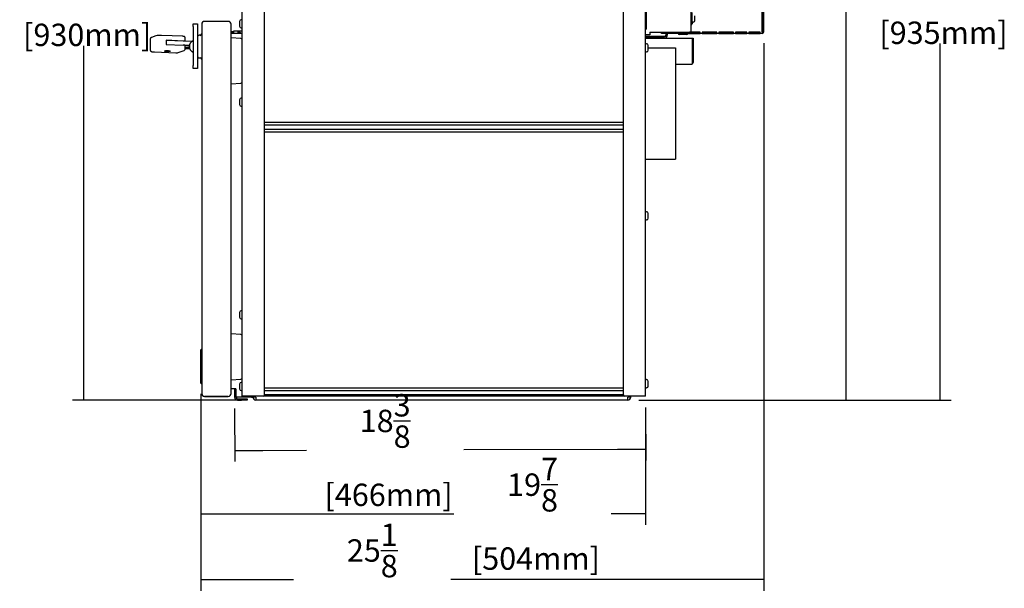
# Model space of a CAD drawing. Units: inches. Extents: x 14 to 240, y -5 to 132.
# Drawn here: x 106 to 150, y 22 to 47 of the extents above; entities that cross this region are included whole.
import ezdxf
from ezdxf.lldxf.tags import DXFTag

# ---------------------------------------------------------------- set-up
doc = ezdxf.new("R2010")
doc.units = ezdxf.units.IN
doc.header["$MEASUREMENT"] = 0
for name, color, linetype in [('22219', 7, 'Continuous'), ('24246', 7, 'Continuous'), ('24252', 7, 'Continuous'), ('30021', 7, 'Continuous'), ('30060', 7, 'Continuous'), ('30090', 7, 'Continuous'), ('30131', 7, 'Continuous'), ('30450', 7, 'Continuous'), ('30506', 7, 'Continuous'), ('30764', 7, 'Continuous'), ('Default', 7, 'Continuous'), ('PL65551', 7, 'Continuous'), ('PL65571', 7, 'Continuous'), ('PL65603', 7, 'Continuous'), ('PL65607', 7, 'Continuous'), ('PL65610', 7, 'Continuous'), ('PL65611', 7, 'Continuous'), ('PL65612', 7, 'Continuous'), ('PL65625_', 7, 'Continuous'), ('PL65656', 7, 'Continuous'), ('PL65659', 7, 'Continuous'), ('PL65668', 7, 'Continuous'), ('PL65691', 7, 'Continuous'), ('PL65769', 7, 'Continuous')]:
    doc.layers.add(name, color=color, linetype=linetype)
doc.styles.add('SEACAD_Arial', font='arial.ttf')
tags = doc.linetypes.add('HIDDEN2', pattern=[0.1875, 0.125, -0.0625]).pattern_tags.tags
tags[6:7] = [DXFTag(74, 4), DXFTag(75, 0), DXFTag(340, '0'), DXFTag(46, 0.0), DXFTag(50, 0.0), DXFTag(44, 0.0), DXFTag(45, 0.0)]
tags[4:5] = [DXFTag(74, 4), DXFTag(75, 0), DXFTag(340, '0'), DXFTag(46, 0.0), DXFTag(50, 0.0), DXFTag(44, 0.0), DXFTag(45, 0.0)]
doc.dimstyles.new('SBI_-_MANUELS', dxfattribs={"dimtxt": 1, "dimasz": 1.25, "dimexe": 0.5, "dimexo": 0.5, "dimgap": 0.5, "dimtad": 0, "dimtih": 1, "dimtoh": 1, "dimdec": 3, "dimzin": 4, "dimdsep": 46, "dimlunit": 5, "dimtxsty": 'SEACAD_Arial', "dimblk1": '_SE_FILLED', "dimblk2": '_SE_FILLED', "dimsah": 1, "dimcen": 0.5, "dimadec": 0, "dimazin": 0, "dimtfac": 1, "dimtdec": 3, "dimtofl": 0, "dimtmove": 0, "dimatfit": 3, "dimfxl": 0, "dimtolj": 1, "dimtzin": 4, "dimarcsym": 0})

# ---------------------------------------------------------------- blocks, each defined once
blk = doc.blocks.new('_SE_FILLED')
at = {"color": 0}
blk.add_line((0, 0), (-1, 0), dxfattribs=at)
blk.add_solid([(0, 0), (-1, -0.1665), (-1, 0.1665), (0, 0)], dxfattribs=at)
blk = doc.blocks.new('*D32')
at = {"layer": 'Default', "color": 0, "linetype": 'Continuous', "lineweight": -2}
for p, q in [((134.727, 66.251), (143.871, 66.251)), ((143.371, 65.001), (143.371, 59.604)), ((143.371, 31.313), (143.371, 54.652)), ((134.121, 30.063), (143.871, 30.063))]:
    blk.add_line(p, q, dxfattribs=at)
at = {"layer": 'Defpoints', "color": 0, "linetype": 'Continuous'}
for p in [(134.227, 66.251), (143.371, 66.251), (133.621, 30.063)]:
    blk.add_point(p, dxfattribs=at)
at = {"layer": 'Default', "color": 0, "linetype": 'Continuous', "lineweight": -2, "xscale": 1.25, "yscale": 1.25, "zscale": 1.25}
for p, rotation in [((143.371, 66.251), 90), ((143.371, 30.063), 270)]:
    blk.add_blockref('_SE_FILLED', p, dxfattribs=dict(at, rotation=rotation))
at = {"layer": 'Default', "color": 0, "linetype": 'Continuous', "insert": (143.371, 57.128), "char_height": 1, "attachment_point": 5, "style": 'SEACAD_Arial'}
blk.add_mtext('\\A1;\\A1;36{\\H1.000000x;\\S1/4;}\\P [919mm]', dxfattribs=at)
blk = doc.blocks.new('*D33')
at = {"layer": 'Default', "color": 0, "linetype": 'Continuous', "lineweight": -2}
for p, q in [((133.665, 66.876), (148.063, 66.876)), ((147.563, 65.626), (147.563, 50.948)), ((147.563, 31.313), (147.563, 45.991)), ((134.121, 30.063), (148.063, 30.063))]:
    blk.add_line(p, q, dxfattribs=at)
at = {"layer": 'Defpoints', "color": 0, "linetype": 'Continuous'}
for p in [(133.165, 66.876), (147.563, 66.876), (133.621, 30.063)]:
    blk.add_point(p, dxfattribs=at)
at = {"layer": 'Default', "color": 0, "linetype": 'Continuous', "lineweight": -2, "xscale": 1.25, "yscale": 1.25, "zscale": 1.25}
for p, rotation in [((147.563, 66.876), 90), ((147.563, 30.063), 270)]:
    blk.add_blockref('_SE_FILLED', p, dxfattribs=dict(at, rotation=rotation))
at = {"layer": 'Default', "color": 0, "linetype": 'Continuous', "insert": (147.563, 48.47), "char_height": 1, "attachment_point": 5, "style": 'SEACAD_Arial'}
blk.add_mtext('\\A1;\\A1;36{\\H1.000000x;\\S7/8;}\\P [935mm]', dxfattribs=at)
blk = doc.blocks.new('SE2')
at = {"layer": '22219', "color": 7, "linetype": 'Continuous'}
for p, q in [((62.039, -43.032), (78.065, -43.032)), ((78.065, -43.47), (62.039, -43.47)), ((62.039, -54.9), (78.065, -54.9))]:
    blk.add_line(p, q, dxfattribs=at)
at = {"layer": '24246', "color": 7, "linetype": 'Continuous'}
for p, q in [((59.115, -40.152), (59.178, -40.152)), ((59.24, -55.152), (59.24, -55.152)), ((59.762, -55.277), (59.365, -55.277)), ((60.428, -55.277), (59.762, -55.277)), ((60.553, -55.152), (60.553, -55.152))]:
    blk.add_line(p, q, dxfattribs=at)
for centre, radius, start, end in [((59.178, -40.215), 0.0625, 0, 90), ((59.365, -55.152), 0.125, 180, 270), ((60.428, -55.152), 0.125, 270, 0)]:
    blk.add_arc(centre, radius, start, end, dxfattribs=at)
at = {"layer": '24252', "color": 7, "linetype": 'Continuous'}
for p, q in [((59.24, -38.652), (59.24, -55.152)), ((60.428, -38.527), (59.365, -38.527)), ((60.553, -55.152), (60.553, -38.652)), ((59.178, -39.152), (59.115, -39.152)), ((60.993, -39.29), (60.553, -39.266)), ((59.115, -40.152), (59.178, -40.152)), ((60.553, -41.319), (60.993, -41.296)), ((60.993, -52.509), (60.553, -52.485)), ((60.553, -54.538), (60.993, -54.515)), ((59.365, -55.277), (60.428, -55.277))]:
    blk.add_line(p, q, dxfattribs=at)
for centre, radius, start, end in [((59.365, -38.652), 0.125, 90, 180), ((60.428, -38.652), 0.125, 0, 90), ((59.178, -39.09), 0.0625, 270, 0), ((59.115, -39.215), 0.0625, 90, 180), ((60.99, -39.352), 0.0625, 0, 87), ((59.115, -40.09), 0.0625, 180, 270), ((59.178, -40.215), 0.0625, 0, 90), ((60.99, -41.233), 0.0625, 273, 0), ((60.99, -52.571), 0.0625, 0, 87), ((59.333, -53.007), 0.093, 179.9572, 180.0047), ((60.99, -54.452), 0.0625, 273, 0), ((59.333, -54.882), 0.093, 179.995, 180.0439), ((59.365, -55.152), 0.125, 180, 270), ((60.428, -55.152), 0.125, 270, 0)]:
    blk.add_arc(centre, radius, start, end, dxfattribs=at)
at = {"layer": '30021', "color": 7, "linetype": 'Continuous'}
for p, q in [((57.622, -39.848), (57.612, -39.852)), ((57.617, -39.853), (57.669, -39.855)), ((57.684, -39.85), (57.632, -39.848)), ((57.674, -39.857), (57.657, -39.863)), ((57.662, -39.864), (57.692, -39.865)), ((57.675, -39.856), (57.675, -39.849)), ((57.714, -39.842), (57.694, -39.849)), ((57.702, -39.865), (57.719, -39.858)), ((57.751, -39.843), (57.714, -39.842)), ((57.729, -39.858), (57.781, -39.86)), ((57.738, -39.843), (57.738, -39.851)), ((57.739, -39.851), (57.756, -39.845)), ((57.796, -39.854), (57.744, -39.852)), ((57.791, -39.859), (57.801, -39.856))]:
    blk.add_line(p, q, dxfattribs=at)
for centre, major_axis, ratio, start_param, end_param in [((57.62, -39.852), (0.00786, 0), 0.123426, 2.8231, 4.393896), ((57.63, -39.849), (-0.00786, 0), 0.123426, 4.393896, 5.964692), ((57.665, -39.863), (0.00782, 0), 0.124859, 2.818657, 4.389453), ((57.667, -39.856), (-0.00781, 0), 0.124142, 2.820885, 4.391682), ((57.687, -39.849), (-0.00781, 0), 0.124142, 1.250089, 2.820885), ((57.694, -39.865), (0.00782, 0), 0.124859, 4.389453, 5.960249), ((57.726, -39.859), (0.00781, 0), 0.124142, 1.250089, 2.820885), ((57.746, -39.851), (0.00781, 0), 0.124142, 2.820885, 4.391682), ((57.749, -39.844), (-0.00782, 0), 0.124859, 2.818657, 4.389453), ((57.783, -39.859), (0.00786, 0), 0.123426, 4.393896, 5.964692), ((57.793, -39.855), (-0.00786, 0), 0.123426, 2.8231, 4.393896)]:
    blk.add_ellipse(centre, major_axis=major_axis, ratio=ratio, start_param=start_param, end_param=end_param, dxfattribs=at)
for points, knots in [([(57.578, -39.857), (57.584, -39.86), (57.599, -39.863), (57.632, -39.867), (57.655, -39.868), (57.666, -39.869)], [0.3263902, 0.3263902, 0.3263902, 0.3263902, 0.5664941, 0.8325105, 1, 1, 1, 1]), ([(57.666, -39.869), (57.675, -39.869), (57.698, -39.87), (57.742, -39.87), (57.787, -39.867), (57.822, -39.862), (57.834, -39.859), (57.841, -39.854)], [0, 0, 0, 0, 0.0989595, 0.2813925, 0.4669293, 0.6556187, 0.8297612, 0.8297612, 0.8297612, 0.8297612])]:
    blk.add_open_spline(points, degree=3, knots=knots, dxfattribs=at)
at = {"layer": '30060', "color": 7, "linetype": 'Continuous'}
for p, q in [((60.677, -38.993), (60.553, -38.993)), ((60.927, -38.993), (60.865, -38.993)), ((60.865, -39.007), (60.927, -39.007)), ((60.865, -39.028), (60.927, -39.028)), ((60.927, -39.007), (60.927, -38.993)), ((60.99, -39.055), (60.927, -38.993)), ((60.944, -39.031), (60.927, -39.007)), ((60.927, -39.07), (60.927, -39.028)), ((60.927, -39.028), (60.944, -39.031)), ((60.99, -39.07), (60.99, -39.055))]:
    blk.add_line(p, q, dxfattribs=at)
at = {"layer": '30060', "color": 7, "linetype": 'HIDDEN2'}
for p, q in [((60.677, -39.023), (60.553, -39.023)), ((60.958, -39.023), (60.865, -39.023))]:
    blk.add_line(p, q, dxfattribs=at)
at = {"layer": '30090', "color": 7, "linetype": 'Continuous'}
for p, q in [((80.516, -39.069), (80.516, -39.074)), ((80.898, -39.114), (80.556, -39.114)), ((80.938, -39.074), (80.938, -39.069))]:
    blk.add_line(p, q, dxfattribs=at)
for centre, start, end in [((80.556, -39.074), 180, 270), ((80.898, -39.074), 270, 0)]:
    blk.add_arc(centre, 0.04, start, end, dxfattribs=at)
at = {"layer": '30131', "color": 7, "linetype": 'Continuous'}
for p, q in [((60.927, -38.534), (60.927, -38.741)), ((61.021, -38.454), (61.007, -38.454)), ((81.082, -38.474), (81.097, -38.474)), ((81.164, -38.565), (81.178, -38.565)), ((81.258, -38.485), (81.258, -38.278)), ((60.646, -39.011), (60.632, -39.011)), ((61.007, -38.821), (61.021, -38.821)), ((79.097, -39.529), (79.083, -39.529)), ((79.083, -39.896), (79.097, -39.896)), ((79.177, -39.816), (79.177, -39.609)), ((60.927, -42.034), (60.927, -42.241)), ((61.021, -41.954), (61.007, -41.954)), ((61.007, -42.321), (61.021, -42.321)), ((79.097, -47.029), (79.083, -47.029)), ((79.083, -47.396), (79.097, -47.396)), ((79.177, -47.316), (79.177, -47.109)), ((60.927, -51.534), (60.927, -51.741)), ((61.021, -51.454), (61.007, -51.454)), ((61.007, -51.821), (61.021, -51.821)), ((60.927, -54.734), (60.927, -54.941)), ((61.021, -54.654), (61.007, -54.654)), ((79.097, -54.529), (79.083, -54.529)), ((79.083, -54.896), (79.097, -54.896)), ((79.177, -54.816), (79.177, -54.609)), ((61.007, -55.021), (61.021, -55.021))]:
    blk.add_line(p, q, dxfattribs=at)
for centre, radius, start, end in [((61.007, -38.534), 0.08, 90, 180), ((61.021, -38.485), 0.0312, 0, 90), ((81.164, -38.534), 0.0313, 180, 270), ((81.178, -38.485), 0.08, 270, 0), ((60.632, -39.091), 0.08, 90, 164.7815), ((60.646, -39.042), 0.0312, 0, 90), ((61.007, -38.741), 0.08, 180, 270), ((61.021, -38.789), 0.0312, 270, 0), ((79.083, -39.56), 0.0312, 90, 180), ((79.097, -39.609), 0.08, 0, 90), ((79.083, -39.865), 0.0312, 180, 270), ((79.097, -39.816), 0.08, 270, 0), ((61.007, -42.034), 0.08, 90, 180), ((61.021, -41.985), 0.0312, 0, 90), ((61.007, -42.241), 0.08, 180, 270), ((61.021, -42.289), 0.0312, 270, 0), ((79.083, -47.06), 0.0312, 90, 180), ((79.097, -47.109), 0.08, 0, 90), ((79.083, -47.365), 0.0312, 180, 270), ((79.097, -47.316), 0.08, 270, 0), ((61.007, -51.534), 0.08, 90, 180), ((61.007, -51.741), 0.08, 180, 270), ((61.021, -51.485), 0.0312, 0, 90), ((61.021, -51.789), 0.0312, 270, 0), ((61.007, -54.734), 0.08, 90, 180), ((61.007, -54.941), 0.08, 180, 270), ((61.021, -54.685), 0.0312, 0, 90), ((79.083, -54.56), 0.0312, 90, 180), ((79.083, -54.865), 0.0312, 180, 270), ((79.097, -54.609), 0.08, 0, 90), ((79.097, -54.816), 0.08, 270, 0), ((61.021, -54.99), 0.0312, 270, 0)]:
    blk.add_arc(centre, radius, start, end, dxfattribs=at)
at = {"layer": '30450', "color": 7, "linetype": 'Continuous'}
for p, q in [((59.24, -53.184), (59.22, -53.185)), ((59.193, -53.216), (59.193, -54.672)), ((59.22, -54.703), (59.24, -54.705))]:
    blk.add_line(p, q, dxfattribs=at)
for centre, radius, start, end in [((59.224, -53.216), 0.0312, 96.3724, 179.7692), ((59.224, -53.262), 0.0313, 179.8597, 180.0171), ((59.224, -54.626), 0.0312, 179.9862, 180.1234), ((59.224, -54.672), 0.0312, 180.2379, 263.2962)]:
    blk.add_arc(centre, radius, start, end, dxfattribs=at)
at = {"layer": '30506', "color": 7, "linetype": 'Continuous'}
for p, q in [((58.705, -39.556), (58.705, -39.542)), ((58.705, -39.652), (58.705, -39.556)), ((58.705, -39.748), (58.705, -39.652)), ((58.705, -39.748), (58.705, -39.763))]:
    blk.add_line(p, q, dxfattribs=at)
for centre, radius, start, end in [((58.964, -39.652), 0.281, 122.432, 156.8525), ((58.831, -39.443), 0.0336, 0, 122.432), ((58.964, -39.652), 0.281, 203.1475, 237.568), ((58.964, -39.652), 0.281, 203.1475, 237.568), ((58.831, -39.861), 0.0336, 237.568, 0)]:
    blk.add_arc(centre, radius, start, end, dxfattribs=at)
at = {"layer": '30764', "color": 7, "linetype": 'Continuous'}
for p, q in [((56.943, -39.315), (56.943, -39.811)), ((57.19, -39.176), (56.993, -39.249)), ((58.401, -39.196), (57.452, -39.157)), ((57.647, -39.374), (57.647, -39.561)), ((58.418, -39.406), (57.647, -39.374)), ((58.503, -39.418), (58.503, -39.266)), ((57.131, -39.896), (58.08, -39.935)), ((57.647, -39.561), (58.418, -39.593)), ((58.184, -39.926), (58.459, -39.823)), ((58.503, -39.762), (58.503, -39.607))]:
    blk.add_line(p, q, dxfattribs=at)
for centre, radius, start, end in [((57.383, -40.04), 0.886, 85.5678, 102.5926), ((58.1, -39.472), 0.464, 267.4948, 272.6102), ((58.124, -39.729), 0.206, 269.2926, 286.8041)]:
    blk.add_arc(centre, radius, start, end, dxfattribs=at)
for centre, major_axis, ratio, start_param, end_param in [((58.378, -39.421), (-0.125, 0), 0.124142, 3.344484, 4.391682), ((57.134, -39.834), (0.0026, 0.0624), 0.312799, 3.141593, 3.272668), ((58.378, -39.607), (-0.125, 0), 0.124142, 3.141593, 4.391682)]:
    blk.add_ellipse(centre, major_axis=major_axis, ratio=ratio, start_param=start_param, end_param=end_param, dxfattribs=at)
blk.add_ellipse((57.707, -39.854), major_axis=(-0.125, 0), ratio=0.124142, dxfattribs=at)
for points, knots in [([(56.993, -39.249), (56.984, -39.253), (56.971, -39.259), (56.952, -39.279), (56.943, -39.299), (56.944, -39.311), (56.944, -39.316)], [0, 0, 0, 0, 0.390112, 0.634588, 0.878966, 1, 1, 1, 1]), ([(58.502, -39.266), (58.502, -39.259), (58.501, -39.246), (58.492, -39.229), (58.48, -39.216), (58.468, -39.208), (58.455, -39.203), (58.438, -39.199), (58.42, -39.197), (58.405, -39.197), (58.401, -39.196)], [0, 0, 0, 0, 0.132259, 0.26044, 0.369174, 0.467024, 0.560127, 0.671095, 0.926226, 1, 1, 1, 1]), ([(56.944, -39.812), (56.944, -39.816), (56.943, -39.828), (56.951, -39.846), (56.964, -39.861), (56.979, -39.871), (56.996, -39.879), (57.021, -39.886), (57.061, -39.892), (57.103, -39.895), (57.126, -39.896), (57.131, -39.896)], [0, 0, 0, 0, 0.046777, 0.13101, 0.204193, 0.276906, 0.364522, 0.518292, 0.740009, 0.950139, 1, 1, 1, 1]), ([(58.459, -39.823), (58.464, -39.821), (58.472, -39.818), (58.487, -39.806), (58.498, -39.789), (58.504, -39.773), (58.503, -39.764), (58.502, -39.762)], [0, 0, 0, 0, 0.187349, 0.407187, 0.663169, 0.941302, 1, 1, 1, 1])]:
    blk.add_open_spline(points, degree=3, knots=knots, dxfattribs=at)
at = {"layer": 'PL65551', "color": 7, "linetype": 'Continuous'}
blk.add_line((60.677, -38.944), (61.052, -38.944), dxfattribs=at)
at = {"layer": 'PL65571', "color": 7, "linetype": 'Continuous'}
for p, q in [((79.177, -39.709), (80.395, -39.709)), ((80.395, -39.709), (80.395, -44.68)), ((79.052, -44.68), (80.395, -44.68))]:
    blk.add_line(p, q, dxfattribs=at)
at = {"layer": 'PL65603', "color": 7, "linetype": 'Continuous'}
for p, q in [((60.709, -54.934), (60.709, -55.319)), ((60.769, -54.934), (60.769, -55.319)), ((60.832, -55.382), (61.019, -55.382)), ((61.019, -55.382), (61.269, -55.382)), ((61.269, -55.382), (61.269, -55.442)), ((60.832, -55.442), (61.019, -55.442)), ((61.269, -55.442), (61.019, -55.442))]:
    blk.add_line(p, q, dxfattribs=at)
for radius in [0.123, 0.063]:
    blk.add_arc((60.832, -55.319), radius, 180, 270, dxfattribs=at)
at = {"layer": 'PL65607', "color": 7, "linetype": 'Continuous'}
for p, q in [((81.082, -20.495), (81.082, -38.946)), ((79.082, -37.046), (79.082, -38.884)), ((79.052, -38.884), (79.082, -38.884)), ((79.244, -39.009), (81.021, -39.009)), ((79.244, -39.009), (79.244, -39.134)), ((79.772, -39.069), (79.772, -39.009)), ((80.959, -39.069), (79.772, -39.069)), ((81.082, -39.009), (81.021, -39.009)), ((81.082, -38.946), (81.082, -39.009)), ((79.244, -39.134), (79.052, -39.134))]:
    blk.add_line(p, q, dxfattribs=at)
blk.add_arc((80.959, -38.946), 0.123, 270, 329.1898, dxfattribs=at)
at = {"layer": 'PL65610', "color": 7, "linetype": 'Continuous'}
for p, q in [((58.792, -39.43), (57.657, -39.383)), ((58.865, -39.433), (58.863, -39.433)), ((58.705, -39.612), (58.5, -39.604)), ((58.503, -39.735), (58.705, -39.743)), ((58.705, -39.661), (58.513, -39.703)), ((58.531, -39.708), (58.705, -39.716))]:
    blk.add_line(p, q, dxfattribs=at)
for centre, major_axis, start_param, end_param in [((57.647, -39.387), (-0.0312, 0), 4.391682, 4.715688), ((58.541, -39.705), (0.0312, 0), 2.625684, 4.391682)]:
    blk.add_ellipse(centre, major_axis=major_axis, ratio=0.124142, start_param=start_param, end_param=end_param, dxfattribs=at)
at = {"layer": 'PL65611', "color": 7, "linetype": 'Continuous'}
for p, q in [((60.677, -39.07), (60.677, -38.944)), ((60.865, -39.07), (60.865, -38.944))]:
    blk.add_line(p, q, dxfattribs=at)
at = {"layer": 'PL65612', "color": 7, "linetype": 'Continuous'}
for p, q in [((58.865, -38.757), (58.865, -38.632)), ((58.865, -38.632), (59.052, -38.632)), ((59.052, -38.632), (59.052, -38.757)), ((58.865, -38.757), (58.865, -40.507)), ((59.052, -38.757), (59.052, -40.507)), ((58.865, -40.632), (58.865, -40.507)), ((59.052, -40.632), (58.865, -40.632)), ((59.052, -40.507), (59.052, -40.632))]:
    blk.add_line(p, q, dxfattribs=at)
at = {"layer": 'PL65625_', "color": 7, "linetype": 'Continuous'}
for p, q in [((79.052, -39.281), (81.145, -39.281)), ((81.145, -40.359), (81.145, -39.281)), ((81.145, -39.281), (81.145, -40.359)), ((81.145, -39.281), (81.145, -40.359)), ((81.145, -39.281), (81.181, -39.281)), ((81.145, -39.281), (81.145, -39.281)), ((81.145, -39.281), (81.145, -39.281)), ((81.181, -39.281), (81.181, -40.359)), ((81.145, -40.362), (81.145, -40.359)), ((81.145, -40.427), (81.145, -40.359)), ((81.145, -40.359), (81.145, -40.427)), ((80.395, -40.442), (81.098, -40.442))]:
    blk.add_line(p, q, dxfattribs=at)
for start, end in [(270, 304.4977), (304.4977, 0)]:
    blk.add_arc((81.098, -40.359), 0.083, start, end, dxfattribs=at)
blk.add_ellipse((81.098, -40.359), major_axis=(0, 0.083), ratio=0.997631, start_param=3.141593, end_param=3.74369, dxfattribs=at)
at = {"layer": 'PL65656', "color": 7, "linetype": 'Continuous'}
for p, q in [((61.052, -39.07), (60.553, -39.07)), ((60.77, -54.934), (60.553, -54.934)), ((60.77, -55.309), (60.77, -54.934)), ((61.457, -55.309), (60.77, -55.309)), ((61.457, -55.309), (61.52, -55.309)), ((61.52, -55.309), (61.52, -55.272)), ((61.656, -55.309), (61.52, -55.309)), ((78.395, -55.309), (78.259, -55.309)), ((78.395, -55.309), (78.395, -55.272)), ((61.657, -55.445), (61.656, -55.445)), ((78.258, -55.445), (61.657, -55.445)), ((78.259, -55.445), (78.258, -55.445))]:
    blk.add_line(p, q, dxfattribs=at)
for centre, radius, start, end in [((61.656, -55.309), 0.136, 180, 202.7248), ((61.656, -55.309), 0.136, 180, 270), ((61.593, -55.322), 0.0709, 169.2409, 190.7947), ((72.082, -55.316), 10.426, 179.958, 180.7054), ((67.833, -55.316), 10.426, 359.2946, 0.042), ((78.259, -55.309), 0.136, 270, 0), ((78.323, -55.322), 0.0709, 349.2053, 10.7591)]:
    blk.add_arc(centre, radius, start, end, dxfattribs=at)
at = {"layer": 'PL65659', "color": 7, "linetype": 'Continuous'}
for p, q in [((61.052, -55.272), (61.052, -19.675)), ((62.039, -55.21), (62.039, -19.737)), ((78.065, -55.21), (78.065, -19.737)), ((79.052, -55.272), (79.052, -19.675)), ((61.175, -55.272), (61.052, -55.272)), ((61.977, -55.272), (61.175, -55.272)), ((78.128, -55.272), (61.977, -55.272)), ((78.929, -55.272), (78.128, -55.272)), ((79.052, -55.272), (78.929, -55.272))]:
    blk.add_line(p, q, dxfattribs=at)
for centre, start, end in [((61.977, -55.21), 270, 0), ((78.128, -55.21), 180, 270)]:
    blk.add_arc(centre, 0.0625, start, end, dxfattribs=at)
at = {"layer": 'PL65668', "color": 7, "linetype": 'Continuous'}
for p, q in [((62.039, -43.157), (78.065, -43.157)), ((62.039, -43.345), (78.065, -43.345)), ((78.065, -55.025), (62.039, -55.025)), ((78.065, -55.212), (62.039, -55.212))]:
    blk.add_line(p, q, dxfattribs=at)
at = {"layer": 'PL65691', "color": 7, "linetype": 'Continuous'}
for p, q in [((79.962, -39.069), (79.962, -39.147)), ((80.022, -39.069), (80.022, -39.147)), ((79.902, -39.207), (79.052, -39.207)), ((79.902, -39.267), (79.052, -39.267))]:
    blk.add_line(p, q, dxfattribs=at)
for radius in [0.06, 0.12]:
    blk.add_arc((79.902, -39.147), radius, 270, 0, dxfattribs=at)
at = {"layer": 'PL65769', "color": 7, "linetype": 'Continuous'}
for p, q in [((84.295, -38.997), (84.295, -34.563)), ((84.331, -38.997), (84.331, -34.563)), ((81.097, -38.631), (81.097, -38.131)), ((81.133, -38.631), (81.133, -38.131)), ((84.259, -38.997), (84.259, -37.938)), ((81.097, -38.631), (81.097, -38.694)), ((81.169, -38.631), (81.097, -38.631)), ((81.097, -38.631), (81.133, -38.631)), ((81.133, -38.631), (81.169, -38.631)), ((81.169, -38.631), (81.169, -38.631)), ((84.259, -39.069), (80.971, -39.069)), ((80.986, -39.066), (80.986, -39.067)), ((80.986, -39.067), (81.486, -39.067)), ((81.047, -39.032), (81.486, -39.032)), ((81.486, -39.011), (81.063, -39.011)), ((81.097, -38.694), (81.082, -38.694)), ((81.486, -39.067), (81.486, -39.011)), ((81.58, -39.011), (81.58, -39.067)), ((82.232, -39.011), (81.58, -39.011)), ((81.58, -39.032), (82.232, -39.032)), ((81.58, -39.067), (82.232, -39.067)), ((82.232, -39.067), (82.232, -39.011)), ((82.325, -39.011), (82.325, -39.067)), ((82.978, -39.011), (82.325, -39.011)), ((82.325, -39.032), (82.978, -39.032)), ((82.325, -39.067), (82.978, -39.067)), ((82.978, -39.067), (82.978, -39.011)), ((83.071, -39.011), (83.071, -39.067)), ((83.571, -39.011), (83.071, -39.011)), ((83.071, -39.032), (83.571, -39.032)), ((83.071, -39.067), (83.571, -39.067)), ((83.571, -39.067), (83.571, -39.011)), ((83.665, -39.011), (83.665, -39.067)), ((84.165, -39.011), (83.665, -39.011)), ((83.665, -39.032), (84.165, -39.032)), ((83.665, -39.067), (84.165, -39.067)), ((84.165, -39.067), (84.165, -39.011)), ((84.259, -38.997), (84.259, -39.069)), ((84.259, -39.033), (84.259, -39.033)), ((84.259, -39.033), (84.259, -39.069)), ((84.259, -39.069), (84.259, -39.069)), ((84.295, -38.997), (84.331, -38.997))]:
    blk.add_line(p, q, dxfattribs=at)
for radius in [0.072, 0.036]:
    blk.add_arc((84.259, -38.997), radius, 270, 0, dxfattribs=at)
blk.add_open_spline([(81.145, -38.559), (81.144, -38.559), (81.143, -38.559), (81.141, -38.559)], degree=3, dxfattribs=at)
blk = doc.blocks.new('*D35')
at = {"layer": 'Default', "color": 0, "linetype": 'Continuous', "lineweight": -2}
for p, q in [((114.152, 66.689), (108.837, 66.689)), ((109.337, 65.439), (109.337, 50.862)), ((109.337, 31.313), (109.337, 45.889)), ((116.52, 30.063), (108.837, 30.063))]:
    blk.add_line(p, q, dxfattribs=at)
at = {"layer": 'Defpoints', "color": 0, "linetype": 'Continuous'}
for p in [(109.337, 66.689), (114.652, 66.689), (117.02, 30.063)]:
    blk.add_point(p, dxfattribs=at)
at = {"layer": 'Default', "color": 0, "linetype": 'Continuous', "lineweight": -2, "xscale": 1.25, "yscale": 1.25, "zscale": 1.25}
for p, rotation in [((109.337, 66.689), 90), ((109.337, 30.063), 270)]:
    blk.add_blockref('_SE_FILLED', p, dxfattribs=dict(at, rotation=rotation))
at = {"layer": 'Default', "color": 0, "linetype": 'Continuous', "insert": (109.337, 48.376), "char_height": 1, "attachment_point": 5, "style": 'SEACAD_Arial'}
blk.add_mtext('\\A1;\\A1;36{\\H1.000000x;\\S5/8;}\\P [930mm]', dxfattribs=at)
blk = doc.blocks.new('*D36')
at = {"layer": 'Default', "color": 0, "linetype": 'Continuous', "lineweight": -2}
for p, q in [((116.073, 29.689), (116.079, 27.315)), ((134.416, 29.735), (134.422, 27.361)), ((117.328, 27.818), (119.28, 27.823)), ((133.171, 27.858), (126.305, 27.841))]:
    blk.add_line(p, q, dxfattribs=at)
at = {"layer": 'Defpoints', "color": 0, "linetype": 'Continuous'}
for p in [(116.072, 30.189), (134.415, 30.235), (134.421, 27.861)]:
    blk.add_point(p, dxfattribs=at)
at = {"layer": 'Default', "color": 0, "linetype": 'Continuous', "lineweight": -2, "xscale": 1.25, "yscale": 1.25, "zscale": 1.25}
for p, rotation in [((116.078, 27.815), 180.1459934786229), ((134.421, 27.861), 0.1459934786229076)]:
    blk.add_blockref('_SE_FILLED', p, dxfattribs=dict(at, rotation=rotation))
at = {"layer": 'Default', "color": 0, "linetype": 'Continuous', "insert": (122.793, 27.832), "char_height": 1, "attachment_point": 5, "style": 'SEACAD_Arial'}
blk.add_mtext('\\A1;\\A1;18{\\H1.000000x;\\S3/8;}\\P [466mm]', dxfattribs=at)
blk = doc.blocks.new('*D37')
at = {"layer": 'Default', "color": 0, "linetype": 'Continuous', "lineweight": -2}
for p, q in [((114.556, 30.336), (114.556, 24.486)), ((134.415, 29.735), (134.415, 24.486)), ((115.806, 24.986), (125.859, 24.986)), ((133.165, 24.986), (132.884, 24.986))]:
    blk.add_line(p, q, dxfattribs=at)
at = {"layer": 'Defpoints', "color": 0, "linetype": 'Continuous'}
for p in [(114.556, 30.836), (134.415, 30.235), (134.415, 24.986)]:
    blk.add_point(p, dxfattribs=at)
at = {"layer": 'Default', "color": 0, "linetype": 'Continuous', "lineweight": -2, "xscale": 1.25, "yscale": 1.25, "zscale": 1.25, "rotation": 180}
blk.add_blockref('_SE_FILLED', (114.556, 24.986), dxfattribs=at)
at = {"layer": 'Default', "color": 0, "linetype": 'Continuous', "lineweight": -2, "xscale": 1.25, "yscale": 1.25, "zscale": 1.25}
blk.add_blockref('_SE_FILLED', (134.415, 24.986), dxfattribs=at)
at = {"layer": 'Default', "color": 0, "linetype": 'Continuous', "insert": (129.372, 24.986), "char_height": 1, "attachment_point": 5, "style": 'SEACAD_Arial'}
blk.add_mtext('\\A1;\\A1;19{\\H1.000000x;\\S7/8;}\\P [504mm]', dxfattribs=at)
blk = doc.blocks.new('*D38')
at = {"layer": 'Default', "color": 0, "linetype": 'Continuous', "lineweight": -2}
for p, q in [((139.693, 46.011), (139.693, 21.547)), ((114.556, 30.336), (114.556, 21.547)), ((115.806, 22.047), (118.705, 22.047)), ((138.443, 22.047), (125.731, 22.047))]:
    blk.add_line(p, q, dxfattribs=at)
at = {"layer": 'Defpoints', "color": 0, "linetype": 'Continuous'}
for p in [(139.693, 46.511), (114.556, 30.836), (139.693, 22.047)]:
    blk.add_point(p, dxfattribs=at)
at = {"layer": 'Default', "color": 0, "linetype": 'Continuous', "lineweight": -2, "xscale": 1.25, "yscale": 1.25, "zscale": 1.25, "rotation": 180}
blk.add_blockref('_SE_FILLED', (114.556, 22.047), dxfattribs=at)
at = {"layer": 'Default', "color": 0, "linetype": 'Continuous', "lineweight": -2, "xscale": 1.25, "yscale": 1.25, "zscale": 1.25}
blk.add_blockref('_SE_FILLED', (139.693, 22.047), dxfattribs=at)
at = {"layer": 'Default', "color": 0, "linetype": 'Continuous', "insert": (122.218, 22.047), "char_height": 1, "attachment_point": 5, "style": 'SEACAD_Arial'}
blk.add_mtext('\\A1;\\A1;25{\\H1.000000x;\\S1/8;}\\P [638mm]', dxfattribs=at)

msp = doc.modelspace()

# ---------------------------------------------------------------- block references
at = {"layer": 'Default'}
msp.add_blockref('SE2', (55.3626, 85.5078), dxfattribs=at)

# ---------------------------------------------------------------- dimensions: what is measured, and where the dimension line sits
at = {"layer": 'Default', "color": 7, "linetype": 'Continuous'}
for base, p1, p2, angle, picture, middle, dimtype in [((147.563, 66.8761), (133.6211, 30.0631), (133.1646, 66.8761), 90, '*D33', (147.563, 48.4696), 160), ((109.3369555159, 66.68858603), (117.0196674579, 30.06308603), (114.6516300667, 66.68858603), 90, '*D35', (109.3369555159, 48.3758363995), 160), ((143.3709, 66.2511), (133.6211, 30.0631), (134.2271, 66.2511), 90, '*D32', (143.3709, 57.1279), 160), ((134.4208, 27.8613), (116.0719, 30.1886), (134.4148, 30.2353), 0.14599, '*D36', (122.7926, 27.8317), 161)]:
    dim = msp.add_linear_dim(base=base, p1=p1, p2=p2, angle=angle, text='\\A1;<>', dimstyle='SBI_-_MANUELS', override={"dimpost": '\\X'}, dxfattribs=at)
    dim.commit()
    dim.dimension.update_dxf_attribs({"geometry": picture, "text_midpoint": middle, "dimtype": dimtype})
for base, p1, p2, picture, middle in [((139.6935, 22.0469), (114.5558, 30.836), (139.6935, 46.5111), '*D38', (122.218, 22.0469)), ((134.4148, 24.9855), (114.5558, 30.8359), (134.4148, 30.2353), '*D37', (129.3717, 24.9855))]:
    dim = msp.add_linear_dim(base=base, p1=p1, p2=p2, text='\\A1;<>', dimstyle='SBI_-_MANUELS', override={"dimpost": '\\X'}, dxfattribs=at)
    dim.commit()
    dim.dimension.update_dxf_attribs({"geometry": picture, "text_midpoint": middle, "dimtype": 160})

doc.saveas('drawing.dxf')
